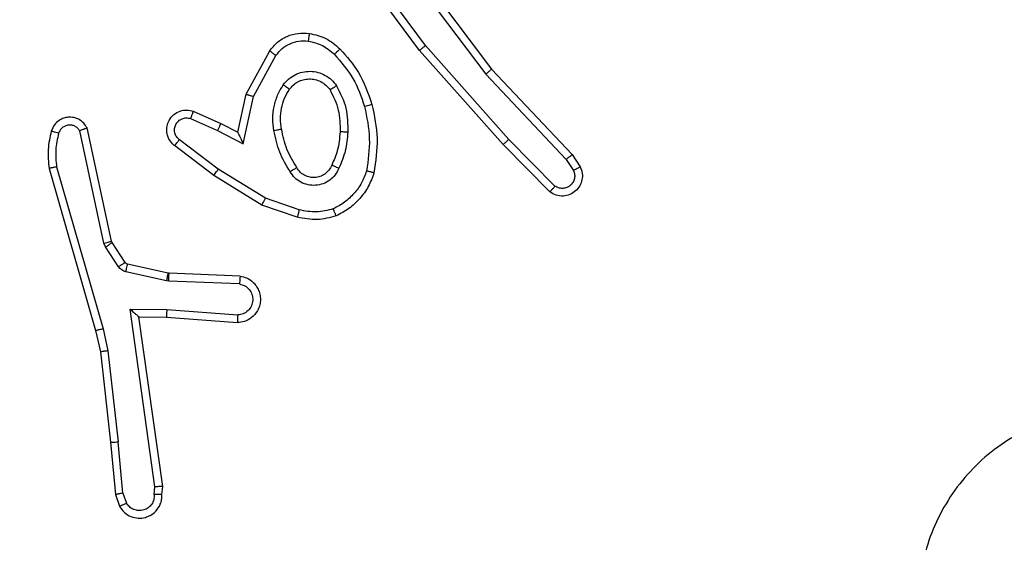
# Model space of a CAD drawing. Units: millimetres. Extents: x -452 to 2089, y 14 to 1422.
# Drawn here: x 455 to 458, y 789 to 790 of the extents above; entities that cross this region are included whole.
import ezdxf

# ---------------------------------------------------------------- set-up
doc = ezdxf.new("R2010")
doc.units = ezdxf.units.MM
doc.header["$LTSCALE"] = 20
doc.header["$PDSIZE"] = -1
doc.layers.add('VP-DIM', color=7, linetype='Continuous')
doc.layers.add('VP-EQ', color=7, linetype='Continuous', true_color=0x8a3492)
doc.dimstyles.get("Standard").update_dxf_attribs({"dimtxt": 14, "dimasz": 20, "dimexe": 20, "dimexo": 50, "dimgap": 20, "dimtad": 0, "dimdec": 0, "dimzin": 0, "dimdsep": 46, "dimtxsty": 'Standard', "dimcen": -0.09, "dimadec": 0, "dimazin": 0, "dimtfac": 1, "dimtdec": 4, "dimtofl": 0, "dimtmove": 0, "dimatfit": 3, "dimfxl": 70, "dimfxlon": 1, "dimtolj": 1, "dimtzin": 0, "dimarcsym": 0})

# ---------------------------------------------------------------- blocks, each defined once
blk = doc.blocks.new('*D21')
at = {"layer": 'Defpoints', "color": 0}
for p in [(1866.5779, 1402.4849), (41.8066, 977.962), (1866.5779, 606.5031)]:
    blk.add_point(p, dxfattribs=at)
at = {"layer": 'VP-DIM', "color": 0, "lineweight": -2}
for p, q in [((41.8066, 1332.4849), (41.8066, 1422.4849)), ((1866.5779, 1332.4849), (1866.5779, 1422.4849)), ((61.8066, 1402.4849), (910.8589, 1402.4849)), ((1846.5779, 1402.4849), (997.5255, 1402.4849))]:
    blk.add_line(p, q, dxfattribs=at)
at = {"layer": 'VP-DIM', "color": 0}
for points in [[(61.8066, 1405.8182), (61.8066, 1399.1516), (41.8066, 1402.4849)], [(1846.5779, 1399.1516), (1846.5779, 1405.8182), (1866.5779, 1402.4849)]]:
    blk.add_solid(points, dxfattribs=at)
at = {"layer": 'VP-DIM', "color": 0, "insert": (954.1922, 1402.4849), "char_height": 14, "attachment_point": 5}
blk.add_mtext('\\A1;1825', dxfattribs=at)
blk = doc.blocks.new('*D22')
at = {"layer": 'Defpoints', "color": 0}
for p in [(1716.5776, 1301.8031), (141.8066, 1011.7338), (1716.5776, 605.2531)]:
    blk.add_point(p, dxfattribs=at)
at = {"layer": 'VP-DIM', "color": 0, "lineweight": -2}
for p, q in [((141.8066, 1231.8031), (141.8066, 1321.8031)), ((1716.5776, 1231.8031), (1716.5776, 1321.8031)), ((161.8066, 1301.8031), (885.8588, 1301.8031)), ((1696.5776, 1301.8031), (972.5254, 1301.8031))]:
    blk.add_line(p, q, dxfattribs=at)
at = {"layer": 'VP-DIM', "color": 0}
for points in [[(161.8066, 1305.1364), (161.8066, 1298.4697), (141.8066, 1301.8031)], [(1696.5776, 1298.4697), (1696.5776, 1305.1364), (1716.5776, 1301.8031)]]:
    blk.add_solid(points, dxfattribs=at)
at = {"layer": 'VP-DIM', "color": 0, "insert": (929.1921, 1301.8031), "char_height": 14, "attachment_point": 5}
blk.add_mtext('\\A1;1575', dxfattribs=at)
blk = doc.blocks.new('*D23')
at = {"layer": 'Defpoints', "color": 0}
for p in [(227.6557, 1016.7426), (1255.4826, 214.7984), (1949.9225, 214.7984)]:
    blk.add_point(p, dxfattribs=at)
at = {"layer": 'VP-DIM', "color": 0, "lineweight": -2}
for p, q in [((1879.9225, 1016.7426), (1969.9225, 1016.7426)), ((1949.9225, 996.7426), (1949.9225, 653.2705)), ((1949.9225, 234.7984), (1949.9225, 578.2705)), ((1879.9225, 214.7984), (1969.9225, 214.7984))]:
    blk.add_line(p, q, dxfattribs=at)
at = {"layer": 'VP-DIM', "color": 0}
for points in [[(1953.2559, 996.7426), (1946.5892, 996.7426), (1949.9225, 1016.7426)], [(1946.5892, 234.7984), (1953.2559, 234.7984), (1949.9225, 214.7984)]]:
    blk.add_solid(points, dxfattribs=at)
at = {"layer": 'VP-DIM', "color": 0, "insert": (1949.9225, 615.7705), "char_height": 14, "attachment_point": 5, "rotation": 90}
blk.add_mtext('\\A1;805', dxfattribs=at)
blk = doc.blocks.new('*D52')
at = {"layer": 'Defpoints', "color": 0}
for p in [(186.836, 1214.3151), (1232.5725, 14.2587), (2068.5779, 14.2587)]:
    blk.add_point(p, dxfattribs=at)
at = {"layer": 'VP-DIM', "color": 0, "lineweight": -2}
for p, q in [((1998.5779, 1214.3151), (2088.5779, 1214.3151)), ((2068.5779, 1194.3151), (2068.5779, 655.2869)), ((2068.5779, 34.2587), (2068.5779, 573.2869)), ((1998.5779, 14.2587), (2088.5779, 14.2587))]:
    blk.add_line(p, q, dxfattribs=at)
at = {"layer": 'VP-DIM', "color": 0}
for points in [[(2071.9112, 1194.3151), (2065.2445, 1194.3151), (2068.5779, 1214.3151)], [(2065.2445, 34.2587), (2071.9112, 34.2587), (2068.5779, 14.2587)]]:
    blk.add_solid(points, dxfattribs=at)
at = {"layer": 'VP-DIM', "color": 0, "insert": (2068.5779, 614.2869), "char_height": 14, "attachment_point": 5, "rotation": 90}
blk.add_mtext('\\A1;1200', dxfattribs=at)
blk = doc.blocks.new('RC1418_')
at = {"color": 0, "linetype": 'Continuous', "lineweight": 25}
for p, q in [((456.0546, 789.8372), (455.8862, 790.0646)), ((455.9849, 790.0628), (456.2109, 789.763)), ((456.0008, 790.0748), (456.226, 789.7762)), ((456.0388, 789.8247), (455.8686, 790.0549)), ((456.2708, 789.5942), (456.0546, 789.8372)), ((455.5898, 789.7112), (455.651, 789.8235)), ((455.6091, 789.7055), (455.6672, 789.8115)), ((456.256, 789.5808), (456.0388, 789.8247)), ((456.2109, 789.763), (456.4194, 789.5422)), ((456.226, 789.7762), (456.4349, 789.5549)), ((455.5679, 789.6127), (455.5898, 789.7112)), ((455.5818, 789.5827), (455.6091, 789.7055)), ((455.4528, 789.6671), (455.5241, 789.6356)), ((455.4455, 789.6482), (455.5155, 789.6173)), ((455.5241, 789.6356), (455.5679, 789.6127)), ((455.2212, 789.3256), (455.1585, 789.6165)), ((455.2408, 789.3301), (455.1775, 789.6237)), ((455.5155, 789.6173), (455.5818, 789.5827)), ((455.506, 789.5009), (455.4044, 789.5779)), ((455.5177, 789.5169), (455.4167, 789.5934)), ((456.3769, 789.458), (456.256, 789.5808)), ((456.3902, 789.4729), (456.2708, 789.5942)), ((456.4349, 789.5549), (456.4559, 789.5234)), ((456.4194, 789.5422), (456.4387, 789.5133)), ((455.079, 789.5189), (455.1996, 789.0984)), ((455.0984, 789.523), (455.2189, 789.103)), ((455.6308, 789.4241), (455.506, 789.5009)), ((455.6398, 789.4416), (455.5177, 789.5169)), ((455.7271, 789.4114), (455.6398, 789.4416)), ((455.7225, 789.3922), (455.6308, 789.4241)), ((455.2255, 789.3153), (455.2212, 789.3256)), ((455.2423, 789.3266), (455.2408, 789.3301)), ((455.2759, 789.2754), (455.2423, 789.3266)), ((455.2591, 789.2641), (455.2255, 789.3153)), ((455.3838, 789.2274), (455.278, 789.251)), ((455.3881, 789.2473), (455.2824, 789.2709)), ((455.39, 789.2471), (455.3881, 789.2473)), ((455.5742, 789.2397), (455.39, 789.2471)), ((455.3892, 789.2267), (455.3838, 789.2274)), ((455.5724, 789.2194), (455.3892, 789.2267)), ((455.2888, 789.1542), (455.3841, 789.1533)), ((455.3534, 788.6939), (455.2888, 789.1542)), ((455.3841, 789.1533), (455.5679, 789.139)), ((455.3118, 789.1344), (455.3833, 789.1337)), ((455.3735, 788.6948), (455.3118, 789.1344)), ((455.3833, 789.1337), (455.5673, 789.1193)), ((455.1996, 789.0984), (455.2119, 789.0435)), ((455.2189, 789.103), (455.2316, 789.0464)), ((455.2119, 789.0435), (455.2384, 788.809)), ((455.2316, 789.0464), (455.2582, 788.8105)), ((455.2384, 788.809), (455.2509, 788.6737)), ((455.2706, 788.6775), (455.2582, 788.8105)), ((455.3515, 788.6735), (455.3534, 788.6939)), ((455.3715, 788.6737), (455.3735, 788.6948)), ((455.2509, 788.6737), (455.2614, 788.6437)), ((455.2706, 788.6775), (455.2797, 788.6514))]:
    blk.add_line(p, q, dxfattribs=at)
for points, knots in [([(455.651, 789.8235), (455.6573, 789.8314), (455.6699, 789.847), (455.6959, 789.8622), (455.7243, 789.8707), (455.7437, 789.8695), (455.7534, 789.8689)], [0, 0, 0, 0, 0.255448, 0.507163, 0.755249, 1, 1, 1, 1]), ([(455.7534, 789.8689), (455.7534, 789.8685), (455.7533, 789.8679), (455.7527, 789.8633), (455.7517, 789.8567), (455.751, 789.8515), (455.7506, 789.8489)], [0, 0, 0, 0, 0.249617, 0.499741, 0.75, 1, 1, 1, 1]), ([(455.7534, 789.8689), (455.7683, 789.8655), (455.7982, 789.8588), (455.8214, 789.8388), (455.8329, 789.8287)], [0, 0, 0, 0, 0.499645, 1, 1, 1, 1]), ([(455.6672, 789.8115), (455.6722, 789.8179), (455.6822, 789.8305), (455.7031, 789.8431), (455.7265, 789.8503), (455.7426, 789.8493), (455.7506, 789.8489)], [0, 0, 0, 0, 0.250101, 0.4999048, 0.749844, 1, 1, 1, 1]), ([(455.7506, 789.8489), (455.7634, 789.846), (455.789, 789.8402), (455.8088, 789.8231), (455.8187, 789.8145)], [0, 0, 0, 0, 0.499997, 1, 1, 1, 1]), ([(456.0388, 789.8247), (456.039, 789.8249), (456.0394, 789.8251), (456.0417, 789.8269), (456.0446, 789.8292), (456.0474, 789.8315), (456.0508, 789.8342), (456.0533, 789.8362), (456.0546, 789.8372)], [0, 0, 0, 0, 0.199213, 0.430552, 0.56077, 0.69719, 0.843655, 1, 1, 1, 1]), ([(455.651, 789.8235), (455.6512, 789.8233), (455.6515, 789.8229), (455.6546, 789.8208), (455.6577, 789.8184), (455.6606, 789.8163), (455.6638, 789.814), (455.666, 789.8124), (455.6672, 789.8115)], [0, 0, 0, 0, 0.235979, 0.480717, 0.605966, 0.734766, 0.865073, 1, 1, 1, 1]), ([(455.8329, 789.8287), (455.8327, 789.8285), (455.8323, 789.828), (455.8291, 789.8248), (455.8244, 789.82), (455.8206, 789.8164), (455.8187, 789.8145)], [0, 0, 0, 0, 0.249329, 0.499086, 0.748052, 1, 1, 1, 1]), ([(455.8187, 789.8145), (455.8361, 789.7945), (455.8709, 789.7545), (455.8882, 789.7044), (455.8968, 789.6794)], [0, 0, 0, 0, 0.499936, 1, 1, 1, 1]), ([(455.8329, 789.8287), (455.8502, 789.8091), (455.8875, 789.7668), (455.906, 789.7135), (455.916, 789.6848)], [0, 0, 0, 0, 0.463063, 1, 1, 1, 1]), ([(455.6862, 789.7357), (455.6905, 789.7409), (455.6992, 789.7513), (455.7165, 789.7623), (455.7356, 789.7693), (455.7559, 789.7714), (455.7761, 789.7685), (455.795, 789.7609), (455.8117, 789.749), (455.82, 789.7383), (455.8242, 789.733)], [0, 0, 0, 0, 0.124926, 0.249939, 0.374738, 0.499879, 0.625028, 0.750248, 0.874782, 1, 1, 1, 1]), ([(456.226, 789.7762), (456.2259, 789.776), (456.2255, 789.7757), (456.2234, 789.7737), (456.2205, 789.7713), (456.2178, 789.7689), (456.2145, 789.7662), (456.2121, 789.7641), (456.2109, 789.763)], [0, 0, 0, 0, 0.1991937, 0.4310425, 0.5614883, 0.6980155, 0.8460201, 1, 1, 1, 1]), ([(455.6617, 789.6173), (455.6603, 789.6275), (455.6576, 789.6481), (455.6614, 789.6791), (455.6702, 789.7091), (455.6808, 789.7268), (455.6862, 789.7357)], [0, 0, 0, 0, 0.249832, 0.499926, 0.750103, 1, 1, 1, 1]), ([(455.6862, 789.7357), (455.6883, 789.7342), (455.6925, 789.7312), (455.6979, 789.7275), (455.7016, 789.7249), (455.7022, 789.7246), (455.7025, 789.7244)], [0, 0, 0, 0, 0.24976, 0.499642, 0.749521, 1, 1, 1, 1]), ([(455.7025, 789.7244), (455.7055, 789.7281), (455.7116, 789.7355), (455.7238, 789.7438), (455.7377, 789.7493), (455.7529, 789.7514), (455.7684, 789.7498), (455.7834, 789.7444), (455.7971, 789.7354), (455.8038, 789.7268), (455.8072, 789.7224)], [0, 0, 0, 0, 0.115675, 0.234177, 0.355405, 0.479557, 0.605488, 0.734458, 0.866111, 1, 1, 1, 1]), ([(455.8242, 789.733), (455.8219, 789.7316), (455.8175, 789.7288), (455.8118, 789.7254), (455.808, 789.7229), (455.8075, 789.7226), (455.8072, 789.7224)], [0, 0, 0, 0, 0.250523, 0.500804, 0.749369, 1, 1, 1, 1]), ([(455.8242, 789.733), (455.8337, 789.7141), (455.8528, 789.6763), (455.8532, 789.6339), (455.8533, 789.6128)], [0, 0, 0, 0, 0.500029, 1, 1, 1, 1]), ([(455.5898, 789.7112), (455.5901, 789.7111), (455.5905, 789.7109), (455.5935, 789.71), (455.5971, 789.709), (455.6006, 789.708), (455.6047, 789.7068), (455.6076, 789.7059), (455.6091, 789.7055)], [0, 0, 0, 0, 0.2081651, 0.4430559, 0.5714063, 0.708569, 0.8501474, 1, 1, 1, 1]), ([(455.6814, 789.621), (455.6801, 789.6299), (455.6776, 789.6479), (455.6807, 789.675), (455.6885, 789.7012), (455.6978, 789.7167), (455.7025, 789.7244)], [0, 0, 0, 0, 0.250056, 0.499984, 0.749895, 1, 1, 1, 1]), ([(455.8072, 789.7224), (455.8158, 789.7054), (455.833, 789.6713), (455.8332, 789.6331), (455.8333, 789.614)], [0, 0, 0, 0, 0.500055, 1, 1, 1, 1]), ([(455.916, 789.6848), (455.9157, 789.6847), (455.9152, 789.6845), (455.9108, 789.6832), (455.9044, 789.6815), (455.8993, 789.6801), (455.8968, 789.6794)], [0, 0, 0, 0, 0.250251, 0.49948, 0.7506, 1, 1, 1, 1]), ([(455.916, 789.6848), (455.9221, 789.6555), (455.9343, 789.5967), (455.9256, 789.5372), (455.9212, 789.5075)], [0, 0, 0, 0, 0.499928, 1, 1, 1, 1]), ([(455.4044, 789.5779), (455.4038, 789.5783), (455.3985, 789.5826), (455.3917, 789.5906), (455.3861, 789.6029), (455.3836, 789.6148), (455.3843, 789.629), (455.39, 789.6448), (455.4017, 789.6592), (455.4184, 789.6683), (455.4362, 789.6713), (455.4474, 789.6685), (455.4528, 789.6671)], [0, 0, 0, 0, 0.014478, 0.140778, 0.210498, 0.293627, 0.390372, 0.500791, 0.635424, 0.763938, 0.885638, 1, 1, 1, 1]), ([(455.4528, 789.6671), (455.4528, 789.6668), (455.4527, 789.6663), (455.4512, 789.6631), (455.4499, 789.6594), (455.4485, 789.656), (455.447, 789.6523), (455.446, 789.6496), (455.4455, 789.6482)], [0, 0, 0, 0, 0.227809, 0.469682, 0.59622, 0.727615, 0.862534, 1, 1, 1, 1]), ([(455.8968, 789.6794), (455.9026, 789.6517), (455.914, 789.5962), (455.9059, 789.5402), (455.9019, 789.5122)], [0, 0, 0, 0, 0.499915, 1, 1, 1, 1]), ([(455.1775, 789.6237), (455.1748, 789.6281), (455.1695, 789.6368), (455.1572, 789.646), (455.1432, 789.6512), (455.1295, 789.652), (455.1164, 789.6494), (455.104, 789.6433), (455.0916, 789.6323), (455.0872, 789.6215), (455.0848, 789.6158)], [0, 0, 0, 0, 0.128429, 0.254434, 0.378114, 0.499975, 0.595474, 0.710184, 0.845386, 1, 1, 1, 1]), ([(455.1585, 789.6165), (455.1568, 789.6189), (455.1534, 789.6236), (455.1461, 789.6285), (455.1378, 789.6313), (455.129, 789.6315), (455.1205, 789.6292), (455.1131, 789.6246), (455.1071, 789.6181), (455.1049, 789.6127), (455.1038, 789.61)], [0, 0, 0, 0, 0.125067, 0.250501, 0.375001, 0.500315, 0.624459, 0.750358, 0.874684, 1, 1, 1, 1]), ([(455.4167, 789.5934), (455.414, 789.5959), (455.4086, 789.6009), (455.4042, 789.6114), (455.4037, 789.6226), (455.407, 789.6334), (455.4139, 789.6423), (455.4235, 789.6482), (455.4346, 789.6507), (455.4418, 789.649), (455.4455, 789.6482)], [0, 0, 0, 0, 0.124835, 0.250229, 0.374919, 0.499628, 0.62481, 0.749576, 0.875383, 1, 1, 1, 1]), ([(455.5241, 789.6356), (455.524, 789.6353), (455.5238, 789.6347), (455.5219, 789.6304), (455.519, 789.6244), (455.5166, 789.6197), (455.5155, 789.6173)], [0, 0, 0, 0, 0.250126, 0.500243, 0.749286, 1, 1, 1, 1]), ([(455.0848, 789.6158), (455.0812, 789.5998), (455.0741, 789.5678), (455.0773, 789.5352), (455.079, 789.5189)], [0, 0, 0, 0, 0.499901, 1, 1, 1, 1]), ([(455.1038, 789.61), (455.1014, 789.6107), (455.0964, 789.6122), (455.0901, 789.6141), (455.0856, 789.6155), (455.085, 789.6157), (455.0848, 789.6158)], [0, 0, 0, 0, 0.248243, 0.498064, 0.749433, 1, 1, 1, 1]), ([(455.1038, 789.61), (455.1006, 789.5956), (455.0942, 789.5669), (455.097, 789.5376), (455.0984, 789.523)], [0, 0, 0, 0, 0.500032, 1, 1, 1, 1]), ([(455.1775, 789.6237), (455.1772, 789.6236), (455.1767, 789.6233), (455.1735, 789.6221), (455.1697, 789.6207), (455.1663, 789.6194), (455.1625, 789.6181), (455.1598, 789.617), (455.1585, 789.6165)], [0, 0, 0, 0, 0.229247, 0.470548, 0.598005, 0.727889, 0.863091, 1, 1, 1, 1]), ([(455.5679, 789.6127), (455.568, 789.6126), (455.5681, 789.6123), (455.5691, 789.6099), (455.5709, 789.6063), (455.5734, 789.601), (455.577, 789.593), (455.58, 789.5866), (455.5818, 789.5827)], [0, 0, 0, 0, 0.101419, 0.21474, 0.345267, 0.496699, 0.698436, 1, 1, 1, 1]), ([(455.6617, 789.6173), (455.6642, 789.6177), (455.6694, 789.6187), (455.6759, 789.6199), (455.6805, 789.6208), (455.6811, 789.6209), (455.6814, 789.621)], [0, 0, 0, 0, 0.250118, 0.499816, 0.750044, 1, 1, 1, 1]), ([(455.704, 789.5103), (455.694, 789.5269), (455.674, 789.5603), (455.6658, 789.5983), (455.6617, 789.6173)], [0, 0, 0, 0, 0.5000278, 1, 1, 1, 1]), ([(455.721, 789.5211), (455.7115, 789.5366), (455.6927, 789.5677), (455.6852, 789.6032), (455.6814, 789.621)], [0, 0, 0, 0, 0.50007, 1, 1, 1, 1]), ([(455.8333, 789.614), (455.8319, 789.5972), (455.8293, 789.5672), (455.8171, 789.5397), (455.8117, 789.5276)], [0, 0, 0, 0, 0.558586, 1, 1, 1, 1]), ([(455.8533, 789.6128), (455.852, 789.5965), (455.8493, 789.5641), (455.8365, 789.5342), (455.8301, 789.5192)], [0, 0, 0, 0, 0.5003055, 1, 1, 1, 1]), ([(455.8533, 789.6128), (455.8516, 789.6129), (455.8482, 789.613), (455.8436, 789.6133), (455.8399, 789.6135), (455.8364, 789.6137), (455.8338, 789.6139), (455.8335, 789.614), (455.8333, 789.614)], [0, 0, 0, 0, 0.1689913, 0.3264265, 0.4691841, 0.6011687, 0.8256947, 1, 1, 1, 1]), ([(455.4044, 789.5779), (455.4044, 789.578), (455.4046, 789.5781), (455.4055, 789.5792), (455.4067, 789.5808), (455.409, 789.5835), (455.4122, 789.5878), (455.4153, 789.5916), (455.4167, 789.5934)], [0, 0, 0, 0, 0.139696, 0.275587, 0.406283, 0.533825, 0.774064, 1, 1, 1, 1]), ([(456.256, 789.5808), (456.2561, 789.581), (456.2565, 789.5813), (456.259, 789.5834), (456.2618, 789.586), (456.2645, 789.5884), (456.2674, 789.5912), (456.2696, 789.5932), (456.2708, 789.5942)], [0, 0, 0, 0, 0.216508, 0.456303, 0.582689, 0.717021, 0.854363, 1, 1, 1, 1]), ([(456.4349, 789.5549), (456.4348, 789.5547), (456.4345, 789.5544), (456.4322, 789.5525), (456.4294, 789.5501), (456.4266, 789.5478), (456.4231, 789.5452), (456.4207, 789.5432), (456.4194, 789.5422)], [0, 0, 0, 0, 0.198324, 0.431205, 0.560708, 0.697206, 0.846006, 1, 1, 1, 1]), ([(455.8117, 789.5276), (455.8095, 789.523), (455.8051, 789.514), (455.7942, 789.504), (455.7816, 789.4974), (455.7684, 789.4948), (455.7552, 789.4956), (455.7423, 789.4998), (455.7298, 789.5081), (455.724, 789.5167), (455.721, 789.5211)], [0, 0, 0, 0, 0.133254, 0.261657, 0.384419, 0.502572, 0.611888, 0.730215, 0.859442, 1, 1, 1, 1]), ([(455.8301, 789.5192), (455.8282, 789.5201), (455.8245, 789.5217), (455.8198, 789.5237), (455.8163, 789.5253), (455.8136, 789.5265), (455.812, 789.5274), (455.8117, 789.5275), (455.8117, 789.5276)], [0, 0, 0, 0, 0.197883, 0.376887, 0.533814, 0.667291, 0.875747, 1, 1, 1, 1]), ([(455.0984, 789.523), (455.0969, 789.5226), (455.0939, 789.522), (455.0897, 789.521), (455.0862, 789.5203), (455.0826, 789.5196), (455.0796, 789.519), (455.0792, 789.5189), (455.079, 789.5189)], [0, 0, 0, 0, 0.151699, 0.295728, 0.433281, 0.561845, 0.795776, 1, 1, 1, 1]), ([(455.506, 789.5009), (455.5063, 789.5011), (455.5068, 789.5016), (455.5093, 789.5053), (455.5133, 789.5105), (455.5163, 789.5148), (455.5177, 789.5169)], [0, 0, 0, 0, 0.250481, 0.499655, 0.750313, 1, 1, 1, 1]), ([(455.721, 789.5211), (455.7209, 789.5211), (455.7208, 789.5209), (455.7193, 789.5198), (455.7167, 789.5182), (455.7135, 789.5162), (455.7091, 789.5134), (455.7058, 789.5114), (455.704, 789.5103)], [0, 0, 0, 0, 0.125047, 0.332699, 0.467797, 0.623726, 0.801504, 1, 1, 1, 1]), ([(455.8301, 789.5192), (455.8271, 789.5133), (455.8213, 789.5015), (455.8068, 789.4878), (455.7894, 789.4783), (455.7699, 789.4742), (455.7501, 789.4756), (455.7314, 789.4824), (455.7152, 789.494), (455.7077, 789.5048), (455.704, 789.5103)], [0, 0, 0, 0, 0.124956, 0.249814, 0.374767, 0.500256, 0.625151, 0.749983, 0.875017, 1, 1, 1, 1]), ([(455.9019, 789.5122), (455.898, 789.5017), (455.8901, 789.4807), (455.87, 789.4534), (455.8455, 789.43), (455.8257, 789.4194), (455.8158, 789.4142)], [0, 0, 0, 0, 0.249659, 0.499934, 0.74978, 1, 1, 1, 1]), ([(455.9212, 789.5075), (455.9168, 789.4955), (455.9079, 789.4715), (455.8852, 789.4402), (455.8572, 789.4136), (455.8345, 789.4018), (455.8231, 789.3958)], [0, 0, 0, 0, 0.250044, 0.500134, 0.74983, 1, 1, 1, 1]), ([(455.9212, 789.5075), (455.921, 789.5076), (455.9204, 789.5076), (455.9172, 789.5084), (455.9135, 789.5093), (455.9101, 789.5101), (455.9062, 789.5111), (455.9033, 789.5118), (455.9019, 789.5122)], [0, 0, 0, 0, 0.221749, 0.4619, 0.587241, 0.719888, 0.85687, 1, 1, 1, 1]), ([(456.4559, 789.5234), (456.458, 789.5176), (456.4621, 789.5068), (456.4611, 789.4894), (456.4553, 789.4735), (456.4444, 789.46), (456.4293, 789.4504), (456.4116, 789.4464), (456.3929, 789.4483), (456.3823, 789.4548), (456.3769, 789.458)], [0, 0, 0, 0, 0.130683, 0.245011, 0.364123, 0.485578, 0.610077, 0.737548, 0.867464, 1, 1, 1, 1]), ([(456.4387, 789.5133), (456.4398, 789.5099), (456.442, 789.5031), (456.4414, 789.4923), (456.4372, 789.4824), (456.4302, 789.4742), (456.4209, 789.4687), (456.4104, 789.4666), (456.3995, 789.4677), (456.3933, 789.4712), (456.3902, 789.4729)], [0, 0, 0, 0, 0.124916, 0.249912, 0.374896, 0.499288, 0.624532, 0.749673, 0.874253, 1, 1, 1, 1]), ([(456.4559, 789.5234), (456.4558, 789.5234), (456.4557, 789.5233), (456.4544, 789.5225), (456.4528, 789.5214), (456.4497, 789.5196), (456.4451, 789.5168), (456.4408, 789.5144), (456.4387, 789.5133)], [0, 0, 0, 0, 0.138314, 0.27239, 0.402698, 0.530128, 0.771415, 1, 1, 1, 1]), ([(456.3769, 789.458), (456.3771, 789.4582), (456.3775, 789.4586), (456.3799, 789.4611), (456.3824, 789.464), (456.3848, 789.4666), (456.3874, 789.4697), (456.3892, 789.4718), (456.3902, 789.4729)], [0, 0, 0, 0, 0.227018, 0.469455, 0.595466, 0.727215, 0.861869, 1, 1, 1, 1]), ([(455.6308, 789.4241), (455.6309, 789.4243), (455.6313, 789.4249), (455.6332, 789.4289), (455.6363, 789.4347), (455.6386, 789.4393), (455.6398, 789.4416)], [0, 0, 0, 0, 0.250007, 0.499445, 0.749285, 1, 1, 1, 1]), ([(455.7271, 789.4114), (455.7268, 789.4099), (455.7261, 789.4071), (455.7251, 789.4032), (455.7244, 789.3998), (455.7235, 789.3961), (455.7227, 789.3929), (455.7225, 789.3924), (455.7225, 789.3922)], [0, 0, 0, 0, 0.140584, 0.278022, 0.409151, 0.536552, 0.777419, 1, 1, 1, 1]), ([(455.8158, 789.4142), (455.8011, 789.4104), (455.7717, 789.4029), (455.742, 789.4085), (455.7271, 789.4114)], [0, 0, 0, 0, 0.500196, 1, 1, 1, 1]), ([(455.8231, 789.3958), (455.823, 789.396), (455.8228, 789.3964), (455.8218, 789.399), (455.8205, 789.4023), (455.8191, 789.4056), (455.8176, 789.4097), (455.8164, 789.4126), (455.8158, 789.4142)], [0, 0, 0, 0, 0.192883, 0.423119, 0.552825, 0.692067, 0.840537, 1, 1, 1, 1]), ([(455.8231, 789.3958), (455.8067, 789.3915), (455.7734, 789.3827), (455.7396, 789.389), (455.7225, 789.3922)], [0, 0, 0, 0, 0.494789, 1, 1, 1, 1]), ([(455.2212, 789.3256), (455.2238, 789.3262), (455.2289, 789.3273), (455.2354, 789.3287), (455.2399, 789.3299), (455.2405, 789.3301), (455.2408, 789.3301)], [0, 0, 0, 0, 0.24842, 0.4993, 0.749214, 1, 1, 1, 1]), ([(455.2255, 789.3153), (455.228, 789.317), (455.2329, 789.3202), (455.2385, 789.3239), (455.2418, 789.3261), (455.2421, 789.3265), (455.2423, 789.3266)], [0, 0, 0, 0, 0.279518, 0.558854, 0.779604, 1, 1, 1, 1]), ([(455.2591, 789.2641), (455.2616, 789.2657), (455.2665, 789.2689), (455.2721, 789.2726), (455.2754, 789.2749), (455.2757, 789.2752), (455.2759, 789.2754)], [0, 0, 0, 0, 0.279129, 0.558821, 0.779587, 1, 1, 1, 1]), ([(455.2824, 789.2709), (455.2811, 789.2713), (455.2785, 789.2722), (455.2768, 789.2743), (455.2759, 789.2754)], [0, 0, 0, 0, 0.479565, 1, 1, 1, 1]), ([(455.278, 789.251), (455.2761, 789.2515), (455.2723, 789.2526), (455.2672, 789.2556), (455.2626, 789.2593), (455.2603, 789.2625), (455.2591, 789.2641)], [0, 0, 0, 0, 0.248161, 0.499515, 0.748834, 1, 1, 1, 1]), ([(455.278, 789.251), (455.2786, 789.2539), (455.28, 789.2597), (455.2814, 789.2662), (455.2823, 789.2701), (455.2824, 789.2706), (455.2824, 789.2709)], [0, 0, 0, 0, 0.280533, 0.559583, 0.779635, 1, 1, 1, 1]), ([(455.3838, 789.2274), (455.3844, 789.2303), (455.3856, 789.2361), (455.3871, 789.2427), (455.388, 789.2466), (455.3881, 789.2471), (455.3881, 789.2473)], [0, 0, 0, 0, 0.27999, 0.558677, 0.779458, 1, 1, 1, 1]), ([(455.3892, 789.2267), (455.3893, 789.2297), (455.3895, 789.2356), (455.3897, 789.2423), (455.39, 789.2463), (455.39, 789.2468), (455.39, 789.2471)], [0, 0, 0, 0, 0.2793834, 0.5588365, 0.7793624, 1, 1, 1, 1]), ([(455.5742, 789.2397), (455.5799, 789.2385), (455.5925, 789.2357), (455.6067, 789.2258), (455.6167, 789.2142), (455.6228, 789.2028), (455.6267, 789.1897), (455.6273, 789.1757), (455.6248, 789.1622), (455.6182, 789.1466), (455.6053, 789.1317), (455.5865, 789.1213), (455.5734, 789.1199), (455.5673, 789.1193)], [0, 0, 0, 0, 0.096546, 0.213058, 0.278986, 0.349761, 0.425384, 0.504685, 0.580273, 0.651972, 0.783226, 0.89934, 1, 1, 1, 1]), ([(455.5742, 789.2397), (455.5742, 789.2396), (455.5741, 789.2394), (455.574, 789.2381), (455.5738, 789.2361), (455.5736, 789.2326), (455.5731, 789.227), (455.5726, 789.2219), (455.5724, 789.2194)], [0, 0, 0, 0, 0.131913, 0.262522, 0.390882, 0.516553, 0.761849, 1, 1, 1, 1]), ([(455.5724, 789.2194), (455.5773, 789.2181), (455.587, 789.2156), (455.5986, 789.2055), (455.6057, 789.1922), (455.6079, 789.1771), (455.6041, 789.1623), (455.5955, 789.1499), (455.5828, 789.1411), (455.5729, 789.1397), (455.5679, 789.139)], [0, 0, 0, 0, 0.125345, 0.250266, 0.375022, 0.50015, 0.625104, 0.750011, 0.875221, 1, 1, 1, 1]), ([(455.2888, 789.1542), (455.2917, 789.1516), (455.2967, 789.1471), (455.303, 789.1419), (455.3069, 789.1384), (455.3097, 789.1362), (455.3115, 789.1346), (455.3117, 789.1345), (455.3118, 789.1344)], [0, 0, 0, 0, 0.300504, 0.503766, 0.650843, 0.780848, 0.895868, 1, 1, 1, 1]), ([(455.3841, 789.1533), (455.384, 789.1507), (455.3838, 789.1455), (455.3833, 789.1391), (455.3833, 789.1346), (455.3833, 789.134), (455.3833, 789.1337)], [0, 0, 0, 0, 0.250262, 0.500243, 0.749918, 1, 1, 1, 1]), ([(455.5679, 789.139), (455.5678, 789.1365), (455.5677, 789.1315), (455.5675, 789.125), (455.5675, 789.1213), (455.5673, 789.1196), (455.5673, 789.1194), (455.5673, 789.1193)], [0, 0, 0, 0, 0.238714, 0.484529, 0.736922, 0.867417, 1, 1, 1, 1]), ([(455.2189, 789.103), (455.2171, 789.1025), (455.2138, 789.1017), (455.2093, 789.1006), (455.2057, 789.0997), (455.2024, 789.099), (455.2, 789.0984), (455.1997, 789.0984), (455.1996, 789.0984)], [0, 0, 0, 0, 0.172612, 0.334113, 0.480016, 0.611038, 0.833698, 1, 1, 1, 1]), ([(455.2316, 789.0464), (455.23, 789.0461), (455.2269, 789.0456), (455.2227, 789.0449), (455.219, 789.0444), (455.2155, 789.0439), (455.2126, 789.0435), (455.2121, 789.0435), (455.2119, 789.0435)], [0, 0, 0, 0, 0.156181, 0.301975, 0.441734, 0.57051, 0.801448, 1, 1, 1, 1]), ([(458.1859, 788.0395), (458.1501, 788.0092), (458.0711, 787.9424), (457.9167, 787.8905), (457.7463, 787.8913), (457.5839, 787.9471), (457.451, 788.0553), (457.3605, 788.2003), (457.3235, 788.3669), (457.344, 788.5369), (457.4193, 788.6905), (457.5411, 788.8107), (457.6961, 788.8834), (457.8662, 788.9011), (458.0325, 788.8616), (458.1763, 788.7689), (458.2815, 788.634), (458.3361, 788.4718), (458.3331, 788.3013), (458.2803, 788.1498), (458.2147, 788.0731), (458.1859, 788.0395)], [0, 0, 0, 0, 0.044732, 0.098629, 0.151917, 0.205868, 0.26018, 0.31319, 0.366978, 0.420852, 0.474328, 0.527983, 0.581896, 0.635433, 0.689058, 0.74281, 0.796624, 0.850204, 0.903786, 0.957758, 1, 1, 1, 1]), ([(455.2384, 788.809), (455.2388, 788.8089), (455.2395, 788.8088), (455.244, 788.8092), (455.2505, 788.8097), (455.2557, 788.8103), (455.2582, 788.8105)], [0, 0, 0, 0, 0.250662, 0.501488, 0.7507, 1, 1, 1, 1]), ([(455.3735, 788.6948), (455.3734, 788.6947), (455.373, 788.6946), (455.3699, 788.6943), (455.3662, 788.6942), (455.3626, 788.6941), (455.3582, 788.6939), (455.3551, 788.6939), (455.3534, 788.6939)], [0, 0, 0, 0, 0.197802, 0.430699, 0.559755, 0.697695, 0.843741, 1, 1, 1, 1]), ([(455.2706, 788.6775), (455.269, 788.6771), (455.2659, 788.6764), (455.2617, 788.6755), (455.2581, 788.6748), (455.2546, 788.6741), (455.2516, 788.6736), (455.2511, 788.6737), (455.2509, 788.6737)], [0, 0, 0, 0, 0.154824, 0.302001, 0.440207, 0.569483, 0.802119, 1, 1, 1, 1]), ([(455.2614, 788.6437), (455.2653, 788.6379), (455.2729, 788.6265), (455.2906, 788.6159), (455.3097, 788.6115), (455.3272, 788.6134), (455.3429, 788.6197), (455.3571, 788.6307), (455.3667, 788.6455), (455.3713, 788.6607), (455.3715, 788.6692), (455.3715, 788.6737)], [0, 0, 0, 0, 0.1317106, 0.2588492, 0.3817321, 0.4999042, 0.5880855, 0.7003943, 0.8376997, 0.9156235, 1, 1, 1, 1]), ([(455.3515, 788.6735), (455.3514, 788.6691), (455.3512, 788.6605), (455.3455, 788.6484), (455.3364, 788.6389), (455.3247, 788.633), (455.3116, 788.6313), (455.2988, 788.634), (455.2873, 788.6408), (455.2823, 788.6479), (455.2797, 788.6514)], [0, 0, 0, 0, 0.125116, 0.249997, 0.375254, 0.500126, 0.624754, 0.750003, 0.874408, 1, 1, 1, 1]), ([(455.3715, 788.6737), (455.3715, 788.6736), (455.3714, 788.6736), (455.3699, 788.6735), (455.368, 788.6734), (455.3645, 788.6734), (455.359, 788.6734), (455.354, 788.6735), (455.3515, 788.6735)], [0, 0, 0, 0, 0.133182, 0.265254, 0.394276, 0.520155, 0.764169, 1, 1, 1, 1]), ([(455.2614, 788.6437), (455.2617, 788.6438), (455.2622, 788.6439), (455.2653, 788.6451), (455.2688, 788.6466), (455.2721, 788.648), (455.2758, 788.6496), (455.2784, 788.6508), (455.2797, 788.6514)], [0, 0, 0, 0, 0.222669, 0.463308, 0.590126, 0.722588, 0.860552, 1, 1, 1, 1])]:
    blk.add_open_spline(points, degree=3, knots=knots, dxfattribs=at)
blk = doc.blocks.new('RC1418_2D')
at = {"layer": 'VP-EQ', "color": 0}
blk.add_blockref('RC1418_', (0, 0), dxfattribs=at)

msp = doc.modelspace()

# ---------------------------------------------------------------- block references
at = {"layer": 'VP-EQ', "color": 0}
msp.add_blockref('RC1418_2D', (0, 0), dxfattribs=at)

# ---------------------------------------------------------------- dimensions: what is measured, and where the dimension line sits
at = {"layer": 'VP-DIM', "color": 0}
for base, p1, p2, picture, middle in [((1866.5779, 1402.4849), (41.8066, 977.962), (1866.5779, 606.5031), '*D21', (954.1922, 1402.4849)), ((1716.5776, 1301.8031), (141.8066, 1011.7338), (1716.5776, 605.2531), '*D22', (929.1921, 1301.8031))]:
    dim = msp.add_linear_dim(base=base, p1=p1, p2=p2, dimstyle='Standard', dxfattribs=at)
    dim.commit()
    dim.dimension.update_dxf_attribs({"geometry": picture, "text_midpoint": middle})
dim = msp.add_linear_dim(base=(2068.5779, 14.2587), p1=(186.836, 1214.3151), p2=(1232.5725, 14.2587), angle=90, dimstyle='Standard', dxfattribs=at)
dim.commit()
dim.dimension.update_dxf_attribs({"geometry": '*D52', "text_midpoint": (2068.5779, 614.2869)})
dim = msp.add_linear_dim(base=(1949.9225, 214.7984), p1=(227.6557, 1016.7426), p2=(1255.4826, 214.7984), angle=90, text='805', dimstyle='Standard', dxfattribs=at)
dim.commit()
dim.dimension.update_dxf_attribs({"geometry": '*D23', "text_midpoint": (1949.9225, 615.7705)})

doc.saveas('drawing.dxf')
